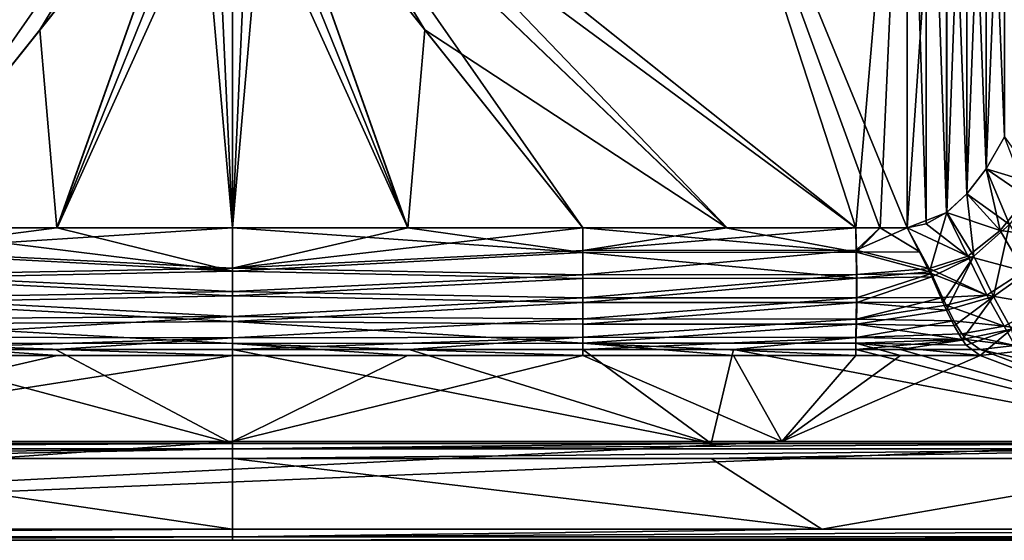
# Model space of a CAD drawing. Units: millimetres. Extents: x -1800 to 10, y -800 to 10.
# Drawn here: x -1036 to -408, y -800 to -468 of the extents above; entities that cross this region are included whole.
import ezdxf

# ---------------------------------------------------------------- set-up
doc = ezdxf.new("R2010")
doc.units = ezdxf.units.MM
doc.header["$LTSCALE"] = 65.185185
for name, color, linetype in [('106', 7, 'CONTINUOUS'), ('109', 7, 'CONTINUOUS'), ('11', 7, 'CONTINUOUS'), ('110', 7, 'CONTINUOUS'), ('111', 7, 'CONTINUOUS'), ('112', 7, 'CONTINUOUS'), ('118', 7, 'CONTINUOUS'), ('12', 7, 'CONTINUOUS'), ('121', 7, 'CONTINUOUS'), ('122', 7, 'CONTINUOUS'), ('124', 7, 'CONTINUOUS'), ('125', 7, 'CONTINUOUS'), ('133', 7, 'CONTINUOUS'), ('134', 7, 'CONTINUOUS'), ('135', 7, 'CONTINUOUS'), ('28', 7, 'CONTINUOUS'), ('37', 7, 'CONTINUOUS'), ('41', 7, 'CONTINUOUS'), ('43', 7, 'CONTINUOUS'), ('49', 7, 'CONTINUOUS'), ('5', 7, 'CONTINUOUS'), ('50', 7, 'CONTINUOUS'), ('54', 7, 'CONTINUOUS'), ('57', 7, 'CONTINUOUS'), ('67', 7, 'CONTINUOUS'), ('71', 7, 'CONTINUOUS'), ('78', 7, 'CONTINUOUS'), ('79', 7, 'CONTINUOUS'), ('8', 7, 'CONTINUOUS'), ('82', 7, 'CONTINUOUS'), ('83', 7, 'CONTINUOUS'), ('84', 7, 'CONTINUOUS'), ('87', 7, 'CONTINUOUS')]:
    doc.layers.add(name, color=color, linetype=linetype)

msp = doc.modelspace()

# ---------------------------------------------------------------- linework, layer by layer
at = {"layer": '106', "linetype": 'Continuous'}
for points in [[(-16.56, -792.82, 629.81), (-524.2, -792.82, 629.81), (-900, -797.88, 627.83), (-16.56, -792.82, 629.81)], [(-16.56, -797.88, 627.83), (-16.56, -792.82, 629.81), (-900, -797.88, 627.83), (-16.56, -797.88, 627.83)], [(-524.2, -792.82, 629.81), (-900, -792.82, 629.81), (-900, -797.88, 627.83), (-524.2, -792.82, 629.81)], [(-900, -800, 622.81), (-16.56, -797.88, 627.83), (-900, -797.88, 627.83), (-900, -800, 622.81)], [(-16.56, -797.88, 627.83), (-900, -800, 622.81), (-524.2, -800, 622.81), (-16.56, -797.88, 627.83)], [(-16.56, -800, 622.81), (-16.56, -797.88, 627.83), (-524.2, -800, 622.81), (-16.56, -800, 622.81)]]:
    msp.add_3dface(points, dxfattribs=at)
at = {"layer": '109', "linetype": 'Continuous'}
for points in [[(-502.51, -600.65, 190.41), (-584.64, -600.65, 188.65), (-676.55, -615.23, 190.51), (-502.51, -600.65, 190.41)], [(-502.17, -615, 192.66), (-502.51, -600.65, 190.41), (-676.55, -615.23, 190.51), (-502.17, -615, 192.66)], [(-584.64, -600.65, 188.65), (-676.55, -600.65, 187.87), (-676.55, -615.23, 190.51), (-584.64, -600.65, 188.65)], [(-501.99, -630.44, 200.22), (-502.17, -615, 192.66), (-676.55, -630.63, 198.42), (-501.99, -630.44, 200.22)], [(-676.55, -630.63, 198.42), (-502.17, -615, 192.66), (-676.55, -615.23, 190.51), (-676.55, -630.63, 198.42)], [(-502.01, -645.35, 213.12), (-501.99, -630.44, 200.22), (-676.55, -645.39, 211.59), (-502.01, -645.35, 213.12)], [(-676.55, -645.39, 211.59), (-501.99, -630.44, 200.22), (-676.55, -630.63, 198.42), (-676.55, -645.39, 211.59)], [(-502.16, -658.84, 230.82), (-502.01, -645.35, 213.12), (-676.55, -658.77, 229.57), (-502.16, -658.84, 230.82)], [(-676.55, -658.77, 229.57), (-502.01, -645.35, 213.12), (-676.55, -645.39, 211.59), (-676.55, -658.77, 229.57)], [(-676.55, -670.5, 253.04), (-502.16, -658.84, 230.82), (-676.55, -658.77, 229.57), (-676.55, -670.5, 253.04)], [(-502.38, -670.61, 253.82), (-502.16, -658.84, 230.82), (-676.55, -670.5, 253.04), (-502.38, -670.61, 253.82)], [(-676.55, -678.29, 280), (-502.38, -670.61, 253.82), (-676.55, -670.5, 253.04), (-676.55, -678.29, 280)], [(-676.55, -678.29, 280), (-580.46, -678.29, 280), (-502.38, -670.61, 253.82), (-676.55, -678.29, 280)], [(-580.46, -678.29, 280), (-502.51, -678.29, 280), (-502.38, -670.61, 253.82), (-580.46, -678.29, 280)]]:
    msp.add_3dface(points, dxfattribs=at)
at = {"layer": '11', "color": 7, "linetype": 'Continuous', "true_color": 0xfffff2}
for points in [[(-948.2, -322.18, 181.26), (-1122.86, -461.42, 185.84), (-1215.36, -600.65, 188.65), (-948.2, -322.18, 181.26)], [(-948.2, -322.18, 181.26), (-1215.36, -600.65, 188.65), (-938.84, -335.93, 181.15), (-948.2, -322.18, 181.26)], [(-1215.36, -600.65, 188.65), (-1123.45, -600.65, 187.87), (-938.84, -335.93, 181.15), (-1215.36, -600.65, 188.65)], [(-1123.45, -600.65, 187.87), (-1022.82, -474.43, 184.57), (-938.84, -335.93, 181.15), (-1123.45, -600.65, 187.87)], [(-1022.82, -474.43, 184.57), (-922.18, -348.2, 181.26), (-938.84, -335.93, 181.15), (-1022.82, -474.43, 184.57)]]:
    msp.add_3dface(points, dxfattribs=at)
at = {"layer": '110', "linetype": 'Continuous'}
for points in [[(-676.55, -615.23, 190.51), (-676.55, -600.65, 187.87), (-900, -626.4, 196.38), (-676.55, -615.23, 190.51)], [(-900, -626.4, 196.38), (-676.55, -600.65, 187.87), (-788.15, -600.65, 187.87), (-900, -626.4, 196.38)], [(-900, -600.65, 187.87), (-900, -626.4, 196.38), (-788.15, -600.65, 187.87), (-900, -600.65, 187.87)], [(-676.55, -630.63, 198.42), (-676.55, -615.23, 190.51), (-900, -626.4, 196.38), (-676.55, -630.63, 198.42)], [(-900, -641.39, 208.47), (-676.55, -630.63, 198.42), (-900, -626.4, 196.38), (-900, -641.39, 208.47)], [(-676.55, -645.39, 211.59), (-676.55, -630.63, 198.42), (-900, -641.39, 208.47), (-676.55, -645.39, 211.59)], [(-900, -657.28, 228.31), (-676.55, -645.39, 211.59), (-900, -641.39, 208.47), (-900, -657.28, 228.31)], [(-676.55, -658.77, 229.57), (-676.55, -645.39, 211.59), (-900, -657.28, 228.31), (-676.55, -658.77, 229.57)], [(-900, -670.92, 254.7), (-676.55, -658.77, 229.57), (-900, -657.28, 228.31), (-900, -670.92, 254.7)], [(-676.55, -670.5, 253.04), (-676.55, -658.77, 229.57), (-900, -670.92, 254.7), (-676.55, -670.5, 253.04)], [(-900, -678.29, 280), (-787.27, -678.29, 280), (-676.55, -670.5, 253.04), (-900, -678.29, 280)], [(-900, -678.29, 280), (-676.55, -670.5, 253.04), (-900, -670.92, 254.7), (-900, -678.29, 280)], [(-787.27, -678.29, 280), (-676.55, -678.29, 280), (-676.55, -670.5, 253.04), (-787.27, -678.29, 280)]]:
    msp.add_3dface(points, dxfattribs=at)
at = {"layer": '111', "linetype": 'Continuous'}
for points in [[(-407.74, -542.66, 192.89), (-419.37, -562.98, 192.59), (-392.89, -581.17, 201.02), (-407.74, -542.66, 192.89)], [(-419.37, -562.98, 192.59), (-431.74, -579.01, 192.26), (-410.34, -602.34, 200.89), (-419.37, -562.98, 192.59)], [(-419.37, -562.98, 192.59), (-410.34, -602.34, 200.89), (-392.89, -581.17, 201.02), (-419.37, -562.98, 192.59)], [(-431.74, -579.01, 192.26), (-444.58, -590.81, 191.93), (-410.34, -602.34, 200.89), (-431.74, -579.01, 192.26)], [(-410.34, -602.34, 200.89), (-374.33, -607.14, 220.13), (-392.89, -581.17, 201.02), (-410.34, -602.34, 200.89)], [(-444.58, -590.81, 191.93), (-457.53, -598.18, 191.59), (-431.09, -618.85, 200.62), (-444.58, -590.81, 191.93)], [(-444.58, -590.81, 191.93), (-431.09, -618.85, 200.62), (-410.34, -602.34, 200.89), (-444.58, -590.81, 191.93)], [(-457.53, -598.18, 191.59), (-469.81, -600.65, 191.26), (-431.09, -618.85, 200.62), (-457.53, -598.18, 191.59)], [(-469.81, -600.65, 191.26), (-455.68, -626.58, 199.85), (-431.09, -618.85, 200.62), (-469.81, -600.65, 191.26)], [(-431.09, -618.85, 200.62), (-395.29, -628.41, 220.86), (-410.34, -602.34, 200.89), (-431.09, -618.85, 200.62)], [(-395.29, -628.41, 220.86), (-374.33, -607.14, 220.13), (-410.34, -602.34, 200.89), (-395.29, -628.41, 220.86)], [(-455.68, -626.58, 199.85), (-418.88, -643.58, 221.51), (-431.09, -618.85, 200.62), (-455.68, -626.58, 199.85)], [(-418.88, -643.58, 221.51), (-395.29, -628.41, 220.86), (-431.09, -618.85, 200.62), (-418.88, -643.58, 221.51)], [(-455.68, -626.58, 199.85), (-454.16, -629.78, 201.98), (-418.88, -643.58, 221.51), (-455.68, -626.58, 199.85)], [(-454.16, -629.78, 201.98), (-447.11, -645.16, 215.65), (-418.88, -643.58, 221.51), (-454.16, -629.78, 201.98)], [(-418.88, -643.58, 221.51), (-381.84, -650, 248.78), (-395.29, -628.41, 220.86), (-418.88, -643.58, 221.51)], [(-447.11, -645.16, 215.65), (-444.82, -650.12, 221.37), (-418.88, -643.58, 221.51), (-447.11, -645.16, 215.65)], [(-444.82, -650.12, 221.37), (-407.77, -663.35, 249.78), (-418.88, -643.58, 221.51), (-444.82, -650.12, 221.37)], [(-407.77, -663.35, 249.78), (-381.84, -650, 248.78), (-418.88, -643.58, 221.51), (-407.77, -663.35, 249.78)], [(-444.82, -650.12, 221.37), (-439.95, -659.92, 235), (-407.77, -663.35, 249.78), (-444.82, -650.12, 221.37)], [(-407.77, -663.35, 249.78), (-378.42, -667.71, 280), (-381.84, -650, 248.78), (-407.77, -663.35, 249.78)], [(-439.95, -659.92, 235), (-434.8, -668.34, 250.22), (-407.77, -663.35, 249.78), (-439.95, -659.92, 235)], [(-434.8, -668.34, 250.22), (-401.09, -675.74, 280), (-407.77, -663.35, 249.78), (-434.8, -668.34, 250.22)], [(-401.09, -675.74, 280), (-378.42, -667.71, 280), (-407.77, -663.35, 249.78), (-401.09, -675.74, 280)], [(-401.09, -675.74, 280), (-434.8, -668.34, 250.22), (-432.03, -671.83, 258.13), (-401.09, -675.74, 280)], [(-423.18, -678.29, 280), (-401.09, -675.74, 280), (-432.03, -671.83, 258.13), (-423.18, -678.29, 280)]]:
    msp.add_3dface(points, dxfattribs=at)
at = {"layer": '112', "linetype": 'Continuous'}
for points in [[(-594.67, -738.3, 620.38), (-900, -738.3, 620.38), (-900, -741.62, 626.21), (-594.67, -738.3, 620.38)], [(-264.49, -738.3, 620.38), (-594.67, -738.3, 620.38), (-900, -741.62, 626.21), (-264.49, -738.3, 620.38)], [(-264.49, -741.62, 626.21), (-264.49, -738.3, 620.38), (-900, -741.62, 626.21), (-264.49, -741.62, 626.21)], [(-900, -747.89, 628.64), (-594.66, -747.89, 628.64), (-264.49, -741.62, 626.21), (-900, -747.89, 628.64)], [(-900, -747.89, 628.64), (-264.49, -741.62, 626.21), (-900, -741.62, 626.21), (-900, -747.89, 628.64)], [(-594.66, -747.89, 628.64), (-264.49, -747.89, 628.64), (-264.49, -741.62, 626.21), (-594.66, -747.89, 628.64)]]:
    msp.add_3dface(points, dxfattribs=at)
at = {"layer": '118', "linetype": 'Continuous'}
for points in [[(-502.4, -600.65, 186.41), (-851.69, -322.18, 177.26), (-626.29, -219.37, 183.17), (-502.4, -600.65, 186.41)], [(-469.7, -219.35, 187.27), (-502.4, -600.65, 186.41), (-626.29, -219.37, 183.17), (-469.7, -219.35, 187.27)], [(-486.99, -600.65, 186.81), (-502.4, -600.65, 186.41), (-469.7, -219.35, 187.27), (-486.99, -600.65, 186.81)], [(-469.7, -600.65, 187.27), (-486.99, -600.65, 186.81), (-469.7, -219.35, 187.27), (-469.7, -600.65, 187.27)], [(-444.48, -229.17, 187.93), (-469.7, -600.65, 187.27), (-469.7, -219.35, 187.27), (-444.48, -229.17, 187.93)], [(-444.48, -590.83, 187.93), (-469.7, -600.65, 187.27), (-444.48, -229.17, 187.93), (-444.48, -590.83, 187.93)], [(-431.64, -240.99, 188.26), (-444.48, -590.83, 187.93), (-444.48, -229.17, 187.93), (-431.64, -240.99, 188.26)], [(-431.64, -579.01, 188.26), (-444.48, -590.83, 187.93), (-431.64, -240.99, 188.26), (-431.64, -579.01, 188.26)], [(-419.26, -257.02, 188.59), (-431.64, -579.01, 188.26), (-431.64, -240.99, 188.26), (-419.26, -257.02, 188.59)], [(-419.26, -562.98, 188.59), (-431.64, -579.01, 188.26), (-419.26, -257.02, 188.59), (-419.26, -562.98, 188.59)], [(-407.64, -277.34, 188.89), (-419.26, -562.98, 188.59), (-419.26, -257.02, 188.59), (-407.64, -277.34, 188.89)], [(-407.64, -542.66, 188.89), (-419.26, -562.98, 188.59), (-407.64, -277.34, 188.89), (-407.64, -542.66, 188.89)]]:
    msp.add_3dface(points, dxfattribs=at)
at = {"layer": '12', "color": 7, "linetype": 'Continuous', "true_color": 0xfffff2}
for points in [[(-1205.33, -738.3, 620.38), (-900, -738.3, 620.38), (-1123.45, -678.29, 280), (-1205.33, -738.3, 620.38)], [(-1123.45, -678.29, 280), (-900, -738.3, 620.38), (-1012.73, -678.29, 280), (-1123.45, -678.29, 280)], [(-900, -738.3, 620.38), (-900, -678.29, 280), (-1012.73, -678.29, 280), (-900, -738.3, 620.38)]]:
    msp.add_3dface(points, dxfattribs=at)
at = {"layer": '121', "linetype": 'Continuous'}
for points in [[(-851.69, -322.18, 177.26), (-584.29, -600.81, 184.66), (-861.1, -335.98, 177.15), (-851.69, -322.18, 177.26)], [(-851.69, -322.18, 177.26), (-502.4, -600.65, 186.41), (-584.29, -600.81, 184.66), (-851.69, -322.18, 177.26)], [(-676.55, -600.76, 183.87), (-877.82, -348.31, 177.26), (-861.1, -335.98, 177.15), (-676.55, -600.76, 183.87)], [(-584.29, -600.81, 184.66), (-676.55, -600.76, 183.87), (-861.1, -335.98, 177.15), (-584.29, -600.81, 184.66)]]:
    msp.add_3dface(points, dxfattribs=at)
at = {"layer": '122', "linetype": 'Continuous'}
for points in [[(-502.4, -600.65, 186.41), (-486.99, -600.65, 186.81), (-502.06, -616.18, 188.84), (-502.4, -600.65, 186.41)], [(-486.99, -600.65, 186.81), (-461.56, -615.9, 190.13), (-502.06, -616.18, 188.84), (-486.99, -600.65, 186.81)], [(-486.99, -600.65, 186.81), (-469.7, -600.65, 187.27), (-461.56, -615.9, 190.13), (-486.99, -600.65, 186.81)], [(-461.56, -615.9, 190.13), (-455.41, -628.84, 196.54), (-502.06, -616.18, 188.84), (-461.56, -615.9, 190.13)], [(-502.06, -616.18, 188.84), (-455.41, -628.84, 196.54), (-501.87, -632.73, 196.94), (-502.06, -616.18, 188.84)], [(-453.97, -632.02, 198.67), (-446.93, -648.06, 212.9), (-501.9, -648.28, 210.4), (-453.97, -632.02, 198.67)], [(-501.87, -632.73, 196.94), (-453.97, -632.02, 198.67), (-501.9, -648.28, 210.4), (-501.87, -632.73, 196.94)], [(-455.41, -628.84, 196.54), (-453.97, -632.02, 198.67), (-501.87, -632.73, 196.94), (-455.41, -628.84, 196.54)], [(-501.9, -648.28, 210.4), (-444.63, -653.26, 218.9), (-502.08, -662.24, 228.69), (-501.9, -648.28, 210.4)], [(-446.93, -648.06, 212.9), (-444.63, -653.26, 218.9), (-501.9, -648.28, 210.4), (-446.93, -648.06, 212.9)], [(-444.63, -653.26, 218.9), (-439.84, -663.29, 232.82), (-502.08, -662.24, 228.69), (-444.63, -653.26, 218.9)], [(-502.08, -662.24, 228.69), (-434.72, -672.01, 248.55), (-502.35, -674.33, 252.31), (-502.08, -662.24, 228.69)], [(-439.84, -663.29, 232.82), (-434.72, -672.01, 248.55), (-502.08, -662.24, 228.69), (-439.84, -663.29, 232.82)], [(-473.86, -682.22, 279.31), (-502.51, -682.22, 279.31), (-502.35, -674.33, 252.31), (-473.86, -682.22, 279.31)], [(-434.72, -672.01, 248.55), (-432, -675.55, 256.61), (-502.35, -674.33, 252.31), (-434.72, -672.01, 248.55)], [(-423.18, -682.22, 279.31), (-473.86, -682.22, 279.31), (-502.35, -674.33, 252.31), (-423.18, -682.22, 279.31)], [(-432, -675.55, 256.61), (-423.18, -682.22, 279.31), (-502.35, -674.33, 252.31), (-432, -675.55, 256.61)]]:
    msp.add_3dface(points, dxfattribs=at)
at = {"layer": '124', "linetype": 'Continuous'}
for points in [[(-900, -737.01, 590), (-900, -682.22, 279.31), (-788.35, -682.22, 279.31), (-900, -737.01, 590)], [(-549.53, -737.01, 590), (-900, -737.01, 590), (-676.55, -682.22, 279.31), (-549.53, -737.01, 590)], [(-676.55, -682.22, 279.31), (-900, -737.01, 590), (-788.35, -682.22, 279.31), (-676.55, -682.22, 279.31)], [(-580.46, -682.22, 279.31), (-549.53, -737.01, 590), (-676.55, -682.22, 279.31), (-580.46, -682.22, 279.31)], [(-502.51, -682.22, 279.31), (-549.53, -737.01, 590), (-580.46, -682.22, 279.31), (-502.51, -682.22, 279.31)], [(-502.51, -682.22, 279.31), (-473.86, -682.22, 279.31), (-549.53, -737.01, 590), (-502.51, -682.22, 279.31)], [(-473.86, -682.22, 279.31), (-423.18, -682.22, 279.31), (-549.53, -737.01, 590), (-473.86, -682.22, 279.31)], [(-549.53, -737.01, 590), (-423.18, -682.22, 279.31), (-278.33, -737.01, 590), (-549.53, -737.01, 590)]]:
    msp.add_3dface(points, dxfattribs=at)
at = {"layer": '125', "linetype": 'Continuous'}
msp.add_3dface([(-278.33, -737.01, 590), (-423.18, -682.22, 279.31), (-400.24, -679.49, 278.93), (-278.33, -737.01, 590)], dxfattribs=at)
at = {"layer": '133', "linetype": 'Continuous'}
for points in [[(-676.55, -600.76, 183.87), (-502.06, -616.18, 188.84), (-676.56, -616.5, 186.73), (-676.55, -600.76, 183.87)], [(-676.55, -600.76, 183.87), (-584.29, -600.81, 184.66), (-502.06, -616.18, 188.84), (-676.55, -600.76, 183.87)], [(-584.29, -600.81, 184.66), (-502.4, -600.65, 186.41), (-502.06, -616.18, 188.84), (-584.29, -600.81, 184.66)], [(-676.56, -616.5, 186.73), (-501.87, -632.73, 196.94), (-676.58, -632.97, 195.18), (-676.56, -616.5, 186.73)], [(-502.06, -616.18, 188.84), (-501.87, -632.73, 196.94), (-676.56, -616.5, 186.73), (-502.06, -616.18, 188.84)], [(-501.87, -632.73, 196.94), (-501.9, -648.28, 210.4), (-676.58, -648.36, 208.9), (-501.87, -632.73, 196.94)], [(-676.58, -632.97, 195.18), (-501.87, -632.73, 196.94), (-676.58, -648.36, 208.9), (-676.58, -632.97, 195.18)], [(-676.58, -648.36, 208.9), (-501.9, -648.28, 210.4), (-676.57, -662.18, 227.49), (-676.58, -648.36, 208.9)], [(-501.9, -648.28, 210.4), (-502.08, -662.24, 228.69), (-676.57, -662.18, 227.49), (-501.9, -648.28, 210.4)], [(-676.57, -662.18, 227.49), (-502.08, -662.24, 228.69), (-676.56, -674.23, 251.55), (-676.57, -662.18, 227.49)], [(-502.08, -662.24, 228.69), (-502.35, -674.33, 252.31), (-676.56, -674.23, 251.55), (-502.08, -662.24, 228.69)], [(-502.35, -674.33, 252.31), (-502.51, -682.22, 279.31), (-676.56, -674.23, 251.55), (-502.35, -674.33, 252.31)], [(-502.51, -682.22, 279.31), (-580.46, -682.22, 279.31), (-676.56, -674.23, 251.55), (-502.51, -682.22, 279.31)], [(-580.46, -682.22, 279.31), (-676.55, -682.22, 279.31), (-676.56, -674.23, 251.55), (-580.46, -682.22, 279.31)]]:
    msp.add_3dface(points, dxfattribs=at)
at = {"layer": '134', "linetype": 'Continuous'}
for points in [[(-900, -600.79, 183.88), (-788.26, -600.78, 183.87), (-676.56, -616.5, 186.73), (-900, -600.79, 183.88)], [(-900, -600.79, 183.88), (-676.56, -616.5, 186.73), (-900, -628.3, 192.85), (-900, -600.79, 183.88)], [(-676.55, -600.76, 183.87), (-676.56, -616.5, 186.73), (-788.26, -600.78, 183.87), (-676.55, -600.76, 183.87)], [(-676.56, -616.5, 186.73), (-676.58, -632.97, 195.18), (-900, -628.3, 192.85), (-676.56, -616.5, 186.73)], [(-900, -628.3, 192.85), (-676.58, -632.97, 195.18), (-900, -643.96, 205.38), (-900, -628.3, 192.85)], [(-676.58, -632.97, 195.18), (-676.58, -648.36, 208.9), (-900, -643.96, 205.38), (-676.58, -632.97, 195.18)], [(-900, -643.96, 205.38), (-676.58, -648.36, 208.9), (-900, -660.49, 225.91), (-900, -643.96, 205.38)], [(-676.58, -648.36, 208.9), (-676.57, -662.18, 227.49), (-900, -660.49, 225.91), (-676.58, -648.36, 208.9)], [(-676.57, -662.18, 227.49), (-676.56, -674.23, 251.55), (-900, -660.49, 225.91), (-676.57, -662.18, 227.49)], [(-900, -660.49, 225.91), (-676.56, -674.23, 251.55), (-900, -674.57, 253.01), (-900, -660.49, 225.91)], [(-676.56, -674.23, 251.55), (-676.55, -682.22, 279.31), (-900, -674.57, 253.01), (-676.56, -674.23, 251.55)], [(-788.35, -682.22, 279.31), (-900, -682.22, 279.31), (-900, -674.57, 253.01), (-788.35, -682.22, 279.31)], [(-676.55, -682.22, 279.31), (-788.35, -682.22, 279.31), (-900, -674.57, 253.01), (-676.55, -682.22, 279.31)]]:
    msp.add_3dface(points, dxfattribs=at)
at = {"layer": '135', "linetype": 'Continuous'}
for points in [[(-419.26, -562.98, 188.59), (-407.64, -542.66, 188.89), (-385.73, -573.19, 197.4), (-419.26, -562.98, 188.59)], [(-431.64, -579.01, 188.26), (-419.26, -562.98, 188.59), (-404.38, -598.55, 197.32), (-431.64, -579.01, 188.26)], [(-404.38, -598.55, 197.32), (-419.26, -562.98, 188.59), (-385.73, -573.19, 197.4), (-404.38, -598.55, 197.32)], [(-444.48, -590.83, 187.93), (-431.64, -579.01, 188.26), (-427.24, -618.67, 197.14), (-444.48, -590.83, 187.93)], [(-427.24, -618.67, 197.14), (-431.64, -579.01, 188.26), (-404.38, -598.55, 197.32), (-427.24, -618.67, 197.14)], [(-469.7, -600.65, 187.27), (-444.48, -590.83, 187.93), (-455.41, -628.84, 196.54), (-469.7, -600.65, 187.27)], [(-455.41, -628.84, 196.54), (-444.48, -590.83, 187.93), (-427.24, -618.67, 197.14), (-455.41, -628.84, 196.54)], [(-469.7, -600.65, 187.27), (-455.41, -628.84, 196.54), (-461.56, -615.9, 190.13), (-469.7, -600.65, 187.27)], [(-427.24, -618.67, 197.14), (-404.38, -598.55, 197.32), (-414.58, -644.59, 218.59), (-427.24, -618.67, 197.14)], [(-414.58, -644.59, 218.59), (-404.38, -598.55, 197.32), (-388.08, -625.58, 217.63), (-414.58, -644.59, 218.59)], [(-453.97, -632.02, 198.67), (-455.41, -628.84, 196.54), (-427.24, -618.67, 197.14), (-453.97, -632.02, 198.67)], [(-446.93, -648.06, 212.9), (-453.97, -632.02, 198.67), (-427.24, -618.67, 197.14), (-446.93, -648.06, 212.9)], [(-444.63, -653.26, 218.9), (-446.93, -648.06, 212.9), (-427.24, -618.67, 197.14), (-444.63, -653.26, 218.9)], [(-444.63, -653.26, 218.9), (-427.24, -618.67, 197.14), (-414.58, -644.59, 218.59), (-444.63, -653.26, 218.9)], [(-403.28, -665.28, 247.52), (-414.58, -644.59, 218.59), (-388.08, -625.58, 217.63), (-403.28, -665.28, 247.52)], [(-439.84, -663.29, 232.82), (-444.63, -653.26, 218.9), (-414.58, -644.59, 218.59), (-439.84, -663.29, 232.82)], [(-434.72, -672.01, 248.55), (-439.84, -663.29, 232.82), (-414.58, -644.59, 218.59), (-434.72, -672.01, 248.55)], [(-403.28, -665.28, 247.52), (-434.72, -672.01, 248.55), (-414.58, -644.59, 218.59), (-403.28, -665.28, 247.52)], [(-432, -675.55, 256.61), (-434.72, -672.01, 248.55), (-403.28, -665.28, 247.52), (-432, -675.55, 256.61)], [(-423.18, -682.22, 279.31), (-432, -675.55, 256.61), (-403.28, -665.28, 247.52), (-423.18, -682.22, 279.31)], [(-400.24, -679.49, 278.93), (-423.18, -682.22, 279.31), (-403.28, -665.28, 247.52), (-400.24, -679.49, 278.93)]]:
    msp.add_3dface(points, dxfattribs=at)
at = {"layer": '28', "color": 7, "linetype": 'Continuous', "true_color": 0xfffff2}
for points in [[(-7, -800, 590), (-1793, -800, 622.88), (-1793, -800, 590), (-7, -800, 590)], [(-1793, -800, 622.88), (-7, -800, 590), (-1787.84, -800, 622.83), (-1793, -800, 622.88)], [(-1787.84, -800, 622.83), (-7, -800, 590), (-1783.44, -800, 622.81), (-1787.84, -800, 622.83)], [(-1783.44, -800, 622.81), (-7, -800, 590), (-1275.8, -800, 622.81), (-1783.44, -800, 622.81)], [(-7, -800, 590), (-900, -800, 622.81), (-1275.8, -800, 622.81), (-7, -800, 590)], [(-900, -800, 622.81), (-7, -800, 590), (-524.2, -800, 622.81), (-900, -800, 622.81)], [(-7, -800, 590), (-16.56, -800, 622.81), (-524.2, -800, 622.81), (-7, -800, 590)]]:
    msp.add_3dface(points, dxfattribs=at)
at = {"layer": '37', "color": 7, "linetype": 'Continuous', "true_color": 0xfffff2}
for points in [[(-900, -797.88, 627.83), (-900, -792.82, 629.81), (-1783.44, -797.88, 627.83), (-900, -797.88, 627.83)], [(-900, -792.82, 629.81), (-1275.8, -792.82, 629.81), (-1783.44, -797.88, 627.83), (-900, -792.82, 629.81)], [(-900, -797.88, 627.83), (-1783.44, -800, 622.81), (-1275.8, -800, 622.81), (-900, -797.88, 627.83)], [(-1783.44, -800, 622.81), (-900, -797.88, 627.83), (-1783.44, -797.88, 627.83), (-1783.44, -800, 622.81)], [(-900, -800, 622.81), (-900, -797.88, 627.83), (-1275.8, -800, 622.81), (-900, -800, 622.81)]]:
    msp.add_3dface(points, dxfattribs=at)
at = {"layer": '41', "color": 7, "linetype": 'Continuous', "true_color": 0xfffff2}
for points in [[(-900, -626.4, 196.38), (-900, -600.65, 187.87), (-1123.45, -615.23, 190.51), (-900, -626.4, 196.38)], [(-900, -600.65, 187.87), (-1011.85, -600.65, 187.87), (-1123.45, -615.23, 190.51), (-900, -600.65, 187.87)], [(-1011.85, -600.65, 187.87), (-1123.45, -600.65, 187.87), (-1123.45, -615.23, 190.51), (-1011.85, -600.65, 187.87)], [(-900, -626.4, 196.38), (-1123.45, -615.23, 190.51), (-1123.45, -630.63, 198.42), (-900, -626.4, 196.38)], [(-900, -641.39, 208.47), (-900, -626.4, 196.38), (-1123.45, -630.63, 198.42), (-900, -641.39, 208.47)], [(-900, -641.39, 208.47), (-1123.45, -630.63, 198.42), (-1123.45, -645.39, 211.59), (-900, -641.39, 208.47)], [(-900, -657.28, 228.31), (-900, -641.39, 208.47), (-1123.45, -645.39, 211.59), (-900, -657.28, 228.31)], [(-900, -657.28, 228.31), (-1123.45, -645.39, 211.59), (-1123.45, -658.77, 229.57), (-900, -657.28, 228.31)], [(-900, -670.92, 254.7), (-900, -657.28, 228.31), (-1123.45, -670.5, 253.04), (-900, -670.92, 254.7)], [(-900, -657.28, 228.31), (-1123.45, -658.77, 229.57), (-1123.45, -670.5, 253.04), (-900, -657.28, 228.31)], [(-1123.45, -678.29, 280), (-900, -670.92, 254.7), (-1123.45, -670.5, 253.04), (-1123.45, -678.29, 280)], [(-900, -670.92, 254.7), (-1123.45, -678.29, 280), (-1012.73, -678.29, 280), (-900, -670.92, 254.7)], [(-900, -678.29, 280), (-900, -670.92, 254.7), (-1012.73, -678.29, 280), (-900, -678.29, 280)]]:
    msp.add_3dface(points, dxfattribs=at)
at = {"layer": '43', "color": 7, "linetype": 'Continuous', "true_color": 0xfffff2}
for points in [[(-900, -741.62, 626.21), (-900, -738.3, 620.38), (-1535.51, -741.62, 626.21), (-900, -741.62, 626.21)], [(-900, -738.3, 620.38), (-1205.33, -738.3, 620.38), (-1535.51, -741.62, 626.21), (-900, -738.3, 620.38)], [(-900, -741.62, 626.21), (-1535.51, -747.89, 628.64), (-1205.34, -747.89, 628.64), (-900, -741.62, 626.21)], [(-1535.51, -747.89, 628.64), (-900, -741.62, 626.21), (-1535.51, -741.62, 626.21), (-1535.51, -747.89, 628.64)], [(-900, -747.89, 628.64), (-900, -741.62, 626.21), (-1205.34, -747.89, 628.64), (-900, -747.89, 628.64)]]:
    msp.add_3dface(points, dxfattribs=at)
at = {"layer": '49', "color": 7, "linetype": 'Continuous', "true_color": 0xfffff2}
for points in [[(-1035.55, -219.35, 179.55), (-953.37, -300, 177.4), (-1297.6, -600.65, 186.41), (-1035.55, -219.35, 179.55)], [(-1173.71, -219.37, 183.17), (-1035.55, -219.35, 179.55), (-1297.6, -600.65, 186.41), (-1173.71, -219.37, 183.17)], [(-953.37, -300, 177.4), (-952.09, -311.35, 177.36), (-1297.6, -600.65, 186.41), (-953.37, -300, 177.4)], [(-952.09, -311.35, 177.36), (-948.31, -322.18, 177.26), (-1297.6, -600.65, 186.41), (-952.09, -311.35, 177.36)]]:
    msp.add_3dface(points, dxfattribs=at)
at = {"layer": '5', "color": 7, "linetype": 'Continuous', "true_color": 0xfffff2}
for points in [[(-1275.8, -792.82, 629.81), (-900, -792.82, 629.81), (-1205.34, -747.89, 628.64), (-1275.8, -792.82, 629.81)], [(-900, -792.82, 629.81), (-900, -747.89, 628.64), (-1205.34, -747.89, 628.64), (-900, -792.82, 629.81)]]:
    msp.add_3dface(points, dxfattribs=at)
at = {"layer": '50', "color": 7, "linetype": 'Continuous', "true_color": 0xfffff2}
for points in [[(-1123.45, -600.76, 183.87), (-922.18, -348.31, 177.26), (-1011.74, -600.78, 183.87), (-1123.45, -600.76, 183.87)], [(-922.18, -348.31, 177.26), (-911.3, -352.1, 177.36), (-1011.74, -600.78, 183.87), (-922.18, -348.31, 177.26)], [(-888.7, -352.1, 177.36), (-877.82, -348.31, 177.26), (-900, -600.79, 183.88), (-888.7, -352.1, 177.36)], [(-900, -600.79, 183.88), (-877.82, -348.31, 177.26), (-788.26, -600.78, 183.87), (-900, -600.79, 183.88)], [(-877.82, -348.31, 177.26), (-676.55, -600.76, 183.87), (-788.26, -600.78, 183.87), (-877.82, -348.31, 177.26)], [(-911.3, -352.1, 177.36), (-900, -353.37, 177.4), (-1011.74, -600.78, 183.87), (-911.3, -352.1, 177.36)], [(-900, -353.37, 177.4), (-900, -600.79, 183.88), (-1011.74, -600.78, 183.87), (-900, -353.37, 177.4)], [(-900, -353.37, 177.4), (-888.7, -352.1, 177.36), (-900, -600.79, 183.88), (-900, -353.37, 177.4)]]:
    msp.add_3dface(points, dxfattribs=at)
at = {"layer": '54', "color": 7, "linetype": 'Continuous', "true_color": 0xfffff2}
for points in [[(-1297.6, -600.65, 186.41), (-948.31, -322.18, 177.26), (-938.9, -335.98, 177.15), (-1297.6, -600.65, 186.41)], [(-1297.6, -600.65, 186.41), (-938.9, -335.98, 177.15), (-1215.71, -600.81, 184.66), (-1297.6, -600.65, 186.41)], [(-938.9, -335.98, 177.15), (-1123.45, -600.76, 183.87), (-1215.71, -600.81, 184.66), (-938.9, -335.98, 177.15)], [(-922.18, -348.31, 177.26), (-1123.45, -600.76, 183.87), (-938.9, -335.98, 177.15), (-922.18, -348.31, 177.26)]]:
    msp.add_3dface(points, dxfattribs=at)
at = {"layer": '57', "color": 7, "linetype": 'Continuous', "true_color": 0xfffff2}
for points in [[(-900, -682.22, 279.31), (-900, -737.01, 590), (-1250.47, -737.01, 590), (-900, -682.22, 279.31)], [(-1011.65, -682.22, 279.31), (-900, -682.22, 279.31), (-1250.47, -737.01, 590), (-1011.65, -682.22, 279.31)], [(-1123.45, -682.22, 279.31), (-1011.65, -682.22, 279.31), (-1250.47, -737.01, 590), (-1123.45, -682.22, 279.31)]]:
    msp.add_3dface(points, dxfattribs=at)
at = {"layer": '67', "color": 7, "linetype": 'Continuous', "true_color": 0xfffff2}
for points in [[(-900, -628.3, 192.85), (-1123.45, -600.76, 183.87), (-1011.74, -600.78, 183.87), (-900, -628.3, 192.85)], [(-1123.45, -600.76, 183.87), (-900, -628.3, 192.85), (-1123.44, -616.5, 186.73), (-1123.45, -600.76, 183.87)], [(-900, -600.79, 183.88), (-900, -628.3, 192.85), (-1011.74, -600.78, 183.87), (-900, -600.79, 183.88)], [(-900, -628.3, 192.85), (-1123.42, -632.97, 195.18), (-1123.44, -616.5, 186.73), (-900, -628.3, 192.85)], [(-900, -628.3, 192.85), (-900, -643.96, 205.38), (-1123.42, -632.97, 195.18), (-900, -628.3, 192.85)], [(-900, -643.96, 205.38), (-1123.42, -648.36, 208.9), (-1123.42, -632.97, 195.18), (-900, -643.96, 205.38)], [(-900, -643.96, 205.38), (-900, -660.49, 225.91), (-1123.42, -648.36, 208.9), (-900, -643.96, 205.38)], [(-900, -660.49, 225.91), (-1123.43, -662.18, 227.49), (-1123.42, -648.36, 208.9), (-900, -660.49, 225.91)], [(-900, -674.57, 253.01), (-1123.44, -674.23, 251.55), (-1123.43, -662.18, 227.49), (-900, -674.57, 253.01)], [(-900, -660.49, 225.91), (-900, -674.57, 253.01), (-1123.43, -662.18, 227.49), (-900, -660.49, 225.91)], [(-1011.65, -682.22, 279.31), (-1123.45, -682.22, 279.31), (-1123.44, -674.23, 251.55), (-1011.65, -682.22, 279.31)], [(-900, -674.57, 253.01), (-900, -682.22, 279.31), (-1123.44, -674.23, 251.55), (-900, -674.57, 253.01)], [(-900, -682.22, 279.31), (-1011.65, -682.22, 279.31), (-1123.44, -674.23, 251.55), (-900, -682.22, 279.31)]]:
    msp.add_3dface(points, dxfattribs=at)
at = {"layer": '71', "linetype": 'Continuous'}
for points in [[(-278.33, -737.01, 590), (-7, -800, 590), (-1793, -800, 590), (-278.33, -737.01, 590)], [(-900, -737.01, 590), (-549.53, -737.01, 590), (-1793, -800, 590), (-900, -737.01, 590)], [(-900, -737.01, 590), (-1793, -800, 590), (-1250.47, -737.01, 590), (-900, -737.01, 590)], [(-549.53, -737.01, 590), (-278.33, -737.01, 590), (-1793, -800, 590), (-549.53, -737.01, 590)]]:
    msp.add_3dface(points, dxfattribs=at)
at = {"layer": '78', "linetype": 'Continuous'}
for points in [[(-900, -747.89, 628.64), (-900, -792.82, 629.81), (-524.2, -792.82, 629.81), (-900, -747.89, 628.64)], [(-594.66, -747.89, 628.64), (-900, -747.89, 628.64), (-524.2, -792.82, 629.81), (-594.66, -747.89, 628.64)], [(-264.49, -747.89, 628.64), (-594.66, -747.89, 628.64), (-524.2, -792.82, 629.81), (-264.49, -747.89, 628.64)], [(-16.56, -792.82, 629.81), (-264.49, -747.89, 628.64), (-524.2, -792.82, 629.81), (-16.56, -792.82, 629.81)]]:
    msp.add_3dface(points, dxfattribs=at)
at = {"layer": '79', "linetype": 'Continuous'}
for points in [[(-502.51, -600.65, 190.41), (-626.41, -219.35, 187.16), (-677.14, -461.42, 185.84), (-502.51, -600.65, 190.41)], [(-469.81, -219.35, 191.26), (-626.41, -219.35, 187.16), (-469.81, -600.65, 191.26), (-469.81, -219.35, 191.26)], [(-469.81, -600.65, 191.26), (-626.41, -219.35, 187.16), (-487.09, -600.65, 190.81), (-469.81, -600.65, 191.26)], [(-487.09, -600.65, 190.81), (-626.41, -219.35, 187.16), (-502.51, -600.65, 190.41), (-487.09, -600.65, 190.81)], [(-457.53, -221.82, 191.59), (-469.81, -219.35, 191.26), (-457.53, -598.18, 191.59), (-457.53, -221.82, 191.59)], [(-457.53, -598.18, 191.59), (-469.81, -219.35, 191.26), (-469.81, -600.65, 191.26), (-457.53, -598.18, 191.59)], [(-444.58, -229.19, 191.93), (-457.53, -221.82, 191.59), (-444.58, -590.81, 191.93), (-444.58, -229.19, 191.93)], [(-444.58, -590.81, 191.93), (-457.53, -221.82, 191.59), (-457.53, -598.18, 191.59), (-444.58, -590.81, 191.93)], [(-431.74, -240.99, 192.26), (-444.58, -229.19, 191.93), (-431.74, -579.01, 192.26), (-431.74, -240.99, 192.26)], [(-431.74, -579.01, 192.26), (-444.58, -229.19, 191.93), (-444.58, -590.81, 191.93), (-431.74, -579.01, 192.26)], [(-419.37, -257.02, 192.59), (-431.74, -240.99, 192.26), (-419.37, -562.98, 192.59), (-419.37, -257.02, 192.59)], [(-419.37, -562.98, 192.59), (-431.74, -240.99, 192.26), (-431.74, -579.01, 192.26), (-419.37, -562.98, 192.59)], [(-407.74, -277.34, 192.89), (-419.37, -257.02, 192.59), (-407.74, -542.66, 192.89), (-407.74, -277.34, 192.89)], [(-407.74, -542.66, 192.89), (-419.37, -257.02, 192.59), (-419.37, -562.98, 192.59), (-407.74, -542.66, 192.89)]]:
    msp.add_3dface(points, dxfattribs=at)
at = {"layer": '8', "color": 7, "linetype": 'Continuous', "true_color": 0xfffff2}
for points in [[(-1022.82, -474.43, 184.57), (-1011.85, -600.65, 187.87), (-922.18, -348.2, 181.26), (-1022.82, -474.43, 184.57)], [(-1011.85, -600.65, 187.87), (-900, -600.65, 187.87), (-922.18, -348.2, 181.26), (-1011.85, -600.65, 187.87)], [(-922.18, -348.2, 181.26), (-900, -600.65, 187.87), (-911.35, -351.99, 181.36), (-922.18, -348.2, 181.26)], [(-877.82, -348.2, 181.26), (-888.65, -351.99, 181.36), (-788.15, -600.65, 187.87), (-877.82, -348.2, 181.26)], [(-777.18, -474.43, 184.57), (-877.82, -348.2, 181.26), (-788.15, -600.65, 187.87), (-777.18, -474.43, 184.57)], [(-900, -600.65, 187.87), (-900, -353.26, 181.39), (-911.35, -351.99, 181.36), (-900, -600.65, 187.87)], [(-888.65, -351.99, 181.36), (-900, -353.26, 181.39), (-788.15, -600.65, 187.87), (-888.65, -351.99, 181.36)], [(-900, -353.26, 181.39), (-900, -600.65, 187.87), (-788.15, -600.65, 187.87), (-900, -353.26, 181.39)], [(-1123.45, -600.65, 187.87), (-1011.85, -600.65, 187.87), (-1022.82, -474.43, 184.57), (-1123.45, -600.65, 187.87)], [(-676.55, -600.65, 187.87), (-777.18, -474.43, 184.57), (-788.15, -600.65, 187.87), (-676.55, -600.65, 187.87)]]:
    msp.add_3dface(points, dxfattribs=at)
at = {"layer": '82', "linetype": 'Continuous'}
for points in [[(-861.16, -335.93, 181.15), (-877.82, -348.2, 181.26), (-777.18, -474.43, 184.57), (-861.16, -335.93, 181.15)], [(-502.51, -600.65, 190.41), (-677.14, -461.42, 185.84), (-861.16, -335.93, 181.15), (-502.51, -600.65, 190.41)], [(-502.51, -600.65, 190.41), (-861.16, -335.93, 181.15), (-584.64, -600.65, 188.65), (-502.51, -600.65, 190.41)], [(-584.64, -600.65, 188.65), (-861.16, -335.93, 181.15), (-777.18, -474.43, 184.57), (-584.64, -600.65, 188.65)], [(-676.55, -600.65, 187.87), (-584.64, -600.65, 188.65), (-777.18, -474.43, 184.57), (-676.55, -600.65, 187.87)]]:
    msp.add_3dface(points, dxfattribs=at)
at = {"layer": '83', "linetype": 'Continuous'}
for points in [[(-900, -678.29, 280), (-900, -738.3, 620.38), (-594.67, -738.3, 620.38), (-900, -678.29, 280)], [(-787.27, -678.29, 280), (-900, -678.29, 280), (-594.67, -738.3, 620.38), (-787.27, -678.29, 280)], [(-676.55, -678.29, 280), (-787.27, -678.29, 280), (-594.67, -738.3, 620.38), (-676.55, -678.29, 280)], [(-580.46, -678.29, 280), (-676.55, -678.29, 280), (-594.67, -738.3, 620.38), (-580.46, -678.29, 280)], [(-264.49, -738.3, 620.38), (-580.46, -678.29, 280), (-594.67, -738.3, 620.38), (-264.49, -738.3, 620.38)], [(-502.51, -678.29, 280), (-580.46, -678.29, 280), (-264.49, -738.3, 620.38), (-502.51, -678.29, 280)], [(-473.86, -678.29, 280), (-502.51, -678.29, 280), (-264.49, -738.3, 620.38), (-473.86, -678.29, 280)], [(-423.18, -678.29, 280), (-473.86, -678.29, 280), (-264.49, -738.3, 620.38), (-423.18, -678.29, 280)]]:
    msp.add_3dface(points, dxfattribs=at)
at = {"layer": '84', "linetype": 'Continuous'}
for points in [[(-423.18, -678.29, 280), (-212.53, -727.39, 621.67), (-401.09, -675.74, 280), (-423.18, -678.29, 280)], [(-423.18, -678.29, 280), (-264.49, -738.3, 620.38), (-212.53, -727.39, 621.67), (-423.18, -678.29, 280)]]:
    msp.add_3dface(points, dxfattribs=at)
at = {"layer": '87', "linetype": 'Continuous'}
for points in [[(-487.09, -600.65, 190.81), (-502.51, -600.65, 190.41), (-502.17, -615, 192.66), (-487.09, -600.65, 190.81)], [(-469.81, -600.65, 191.26), (-487.09, -600.65, 190.81), (-502.17, -615, 192.66), (-469.81, -600.65, 191.26)], [(-469.81, -600.65, 191.26), (-502.17, -615, 192.66), (-455.68, -626.58, 199.85), (-469.81, -600.65, 191.26)], [(-502.17, -615, 192.66), (-501.99, -630.44, 200.22), (-455.68, -626.58, 199.85), (-502.17, -615, 192.66)], [(-455.68, -626.58, 199.85), (-501.99, -630.44, 200.22), (-454.16, -629.78, 201.98), (-455.68, -626.58, 199.85)], [(-501.99, -630.44, 200.22), (-502.01, -645.35, 213.12), (-454.16, -629.78, 201.98), (-501.99, -630.44, 200.22)], [(-454.16, -629.78, 201.98), (-502.01, -645.35, 213.12), (-447.11, -645.16, 215.65), (-454.16, -629.78, 201.98)], [(-502.01, -645.35, 213.12), (-502.16, -658.84, 230.82), (-447.11, -645.16, 215.65), (-502.01, -645.35, 213.12)], [(-447.11, -645.16, 215.65), (-502.16, -658.84, 230.82), (-444.82, -650.12, 221.37), (-447.11, -645.16, 215.65)], [(-444.82, -650.12, 221.37), (-502.16, -658.84, 230.82), (-439.95, -659.92, 235), (-444.82, -650.12, 221.37)], [(-502.16, -658.84, 230.82), (-502.38, -670.61, 253.82), (-439.95, -659.92, 235), (-502.16, -658.84, 230.82)], [(-439.95, -659.92, 235), (-502.38, -670.61, 253.82), (-434.8, -668.34, 250.22), (-439.95, -659.92, 235)], [(-502.38, -670.61, 253.82), (-502.51, -678.29, 280), (-432.03, -671.83, 258.13), (-502.38, -670.61, 253.82)], [(-434.8, -668.34, 250.22), (-502.38, -670.61, 253.82), (-432.03, -671.83, 258.13), (-434.8, -668.34, 250.22)], [(-502.51, -678.29, 280), (-473.86, -678.29, 280), (-432.03, -671.83, 258.13), (-502.51, -678.29, 280)], [(-473.86, -678.29, 280), (-423.18, -678.29, 280), (-432.03, -671.83, 258.13), (-473.86, -678.29, 280)]]:
    msp.add_3dface(points, dxfattribs=at)

doc.saveas('drawing.dxf')
